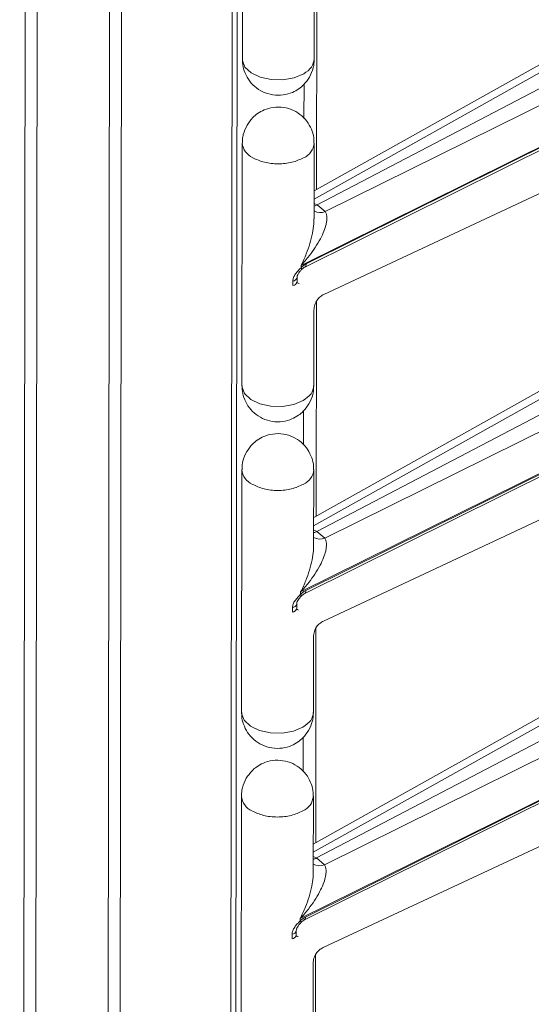
# Model space of a CAD drawing. Units: millimetres. Extents: x -27699 to 9305, y -5166 to 25728.
# Drawn here: x -22433 to -22376, y 23651 to 23760 of the extents above; entities that cross this region are included whole.
import ezdxf

# ---------------------------------------------------------------- set-up
doc = ezdxf.new("R2010")
doc.units = ezdxf.units.MM
doc.layers.add('M-OBJECT-DETAILS', color=7, linetype='Continuous', lineweight=18)

# ---------------------------------------------------------------- blocks, each defined once
blk = doc.blocks.new('AR8665 (isometric)')
at = {"layer": 'M-OBJECT-DETAILS', "linetype": 'Continuous', "lineweight": 9}
for p, q in [((-4.536719598205082, -69.43711222187949), (-4.536719598205082, -1.886176105518757)), ((-4.558394069500309, -1.916383427638721), (-4.558394069500309, -69.46731954399957)), ((-5.043786239943302, -69.7475304795388), (-5.043786239943302, -2.196594363178065)), ((-5.096113355938542, -2.209107248075611), (-5.096113355938542, -69.76004336443646)), ((-4.513416088100257, -49.10050910116729), (-4.513416088100257, -50.16265352080052)), ((-4.187828601048977, -49.79416215950823), (-4.187828601048977, -50.73318896111277)), ((-4.198455725121221, -50.16269351991002), (-4.198455725121221, -49.83087847615298)), ((-3.078862194271551, -50.11255565987835), (-4.198456139951531, -50.73913788911716)), ((-3.025069897457342, -50.1181264167883), (-4.198456139951531, -50.77481263856134)), ((-2.953505438511002, -50.15658658660277), (-4.184442340849273, -50.79945796153572)), ((-4.149297083388547, -50.82944214794031), (-2.898405596413113, -50.21035268395883)), ((-4.242982785923687, -50.42156027461147), (-4.242982785923687, -50.27190339306378)), ((-4.25511242554694, -51.06474839194527), (-2.824351325667521, -50.35663697957409)), ((-4.238985065778479, -51.07225273908955), (-2.830520267898464, -50.37362918288136)), ((-2.824351325667521, -50.35938086790725), (-4.232815293886688, -51.05800394516257)), ((-4.513416088100257, -50.52945314080591), (-4.513416088100257, -51.59159660237765)), ((-4.198455725121221, -50.8612277065007), (-4.198455725121221, -50.52945290132948)), ((-4.15475791020117, -51.19172926725446), (-2.849962537045485, -50.58194631755634)), ((-4.198456139951531, -50.79326758173397), (-4.18461532510787, -50.79955351326907)), ((-4.18461532510787, -50.79955351326907), (-4.184442340849273, -50.79945796153572)), ((-4.184442340849273, -50.79945796153572), (-4.149297083388547, -50.82944214794031)), ((-4.25511242554694, -51.07487318660503), (-4.25511242554694, -51.06474839194527)), ((-4.272471001813301, -51.13671736193066), (-4.272471001813301, -51.11683758437698)), ((-4.290974924693955, -51.13340121372039), (-4.290974924693955, -51.15328099127419)), ((-4.269977456540573, -51.14162368776738), (-4.274327367658543, -51.1381453129751)), ((-4.187828601048977, -51.22310524108536), (-4.187828601048977, -52.16213204268979)), ((-4.198455725121221, -51.59163660148704), (-4.198455725121221, -51.25982155772999)), ((-3.078862194271551, -51.54149874145537), (-4.198456139951531, -52.16808097069429)), ((-3.025069897457342, -51.54706949836543), (-4.198456139951531, -52.20375572013836)), ((-2.953505438511002, -51.585531584303), (-4.184442340849273, -52.22840295923595)), ((-4.149297083388547, -52.25838522951744), (-2.898405596413113, -51.63929576553585)), ((-4.242982785923687, -51.85050335618848), (-4.242982785923687, -51.70084647464091)), ((-4.25511242554694, -52.4936914735224), (-2.824351325667521, -51.78558197727432)), ((-4.238985065778479, -52.50119773678978), (-2.830520267898464, -51.80257226445838)), ((-2.824351325667521, -51.78832394948438), (-4.232815293886688, -52.4869489428628)), ((-4.513416088100257, -51.95839622238304), (-4.513416088100257, -53.02053968395478)), ((-4.198455725121221, -52.29017078807772), (-4.198455725121221, -51.9583959829065)), ((-4.15475791020117, -52.62067234883159), (-2.849962537045485, -52.01089131525657)), ((-4.198456139951531, -52.22221066331099), (-4.18461532510787, -52.22849659484609)), ((-4.18461532510787, -52.22849659484609), (-4.184442340849273, -52.22840295923595)), ((-4.184442340849273, -52.22840295923595), (-4.149297083388547, -52.25838522951744)), ((-4.25511242554694, -52.50381626818205), (-4.25511242554694, -52.4936914735224)), ((-4.272471001813301, -52.5656604435078), (-4.272471001813301, -52.54578066595411)), ((-4.290974924693955, -52.56234429529752), (-4.290974924693955, -52.5822240728512)), ((-4.269977456540573, -52.57056676934451), (-4.274327367658543, -52.56709031067533)), ((-4.187828601048977, -52.65204832266238), (-4.187828601048977, -53.59107512426692)), ((-4.198455725121221, -53.02057968306417), (-4.198455725121221, -52.68876463930712)), ((-3.078862194271551, -52.9704437391556), (-4.198456139951531, -53.59702405227142)), ((-3.025069897457342, -52.97601257994245), (-4.198456139951531, -53.63269880171549)), ((-2.953505438511002, -53.01447466588002), (-4.184442340849273, -53.65734604081308)), ((-4.149297083388547, -53.68733022721767), (-2.898405596413113, -53.06824076323608)), ((-4.242982785923687, -53.27944643776561), (-4.242982785923687, -53.12978955621804)), ((-4.25511242554694, -53.92263647122263), (-2.824351325667521, -53.21452505885134)), ((-4.238985065778479, -53.93014081836679), (-2.830520267898464, -53.2315172621586)), ((-2.824351325667521, -53.21726894718461), (-4.232815293886688, -53.91589202443981)), ((-4.513416088100257, -53.38733930396006), (-4.513416088100257, -54.44948468165501)), ((-4.198455725121221, -53.71911578577794), (-4.198455725121221, -53.38733906448363)), ((-4.15475791020117, -54.04961734653182), (-2.849962537045485, -53.43983439683359)), ((-4.198456139951531, -53.65115374488812), (-4.18461532510787, -53.65743967642322)), ((-4.18461532510787, -53.65743967642322), (-4.184442340849273, -53.65734604081308)), ((-4.184442340849273, -53.65734604081308), (-4.149297083388547, -53.68733022721767)), ((-4.25511242554694, -53.93275934975918), (-4.25511242554694, -53.92263647122263)), ((-4.290974924693955, -53.99128929299775), (-4.290974924693955, -54.01116715442834)), ((-4.269977456540573, -53.99951176704474), (-4.274327367658543, -53.99603339225234)), ((-4.272471001813301, -53.99460352508493), (-4.272471001813301, -53.97472566365434)), ((-4.187828601048977, -54.08099332036261), (-4.187828601048977, -55.02002012196715)), ((-4.198455725121221, -54.4495246807644), (-4.198455725121221, -54.11770963700735))]:
    blk.add_line(p, q, dxfattribs=at)
at = {"layer": 'M-OBJECT-DETAILS', "linetype": 'Continuous'}
for p, q in [((-5.465463371445367, -2.196594123701516), (-5.465463371445367, -69.74753024006236)), ((-5.413137914771369, -69.76004264600704), (-5.413137914771369, -2.209106529646192))]:
    blk.add_line(p, q, dxfattribs=at)
at = {"layer": 'M-OBJECT-DETAILS', "linetype": 'Continuous', "lineweight": 9, "flags": 128}
for points in [[(-4.513416088100257, -50.16265352080052), (-4.513145618707767, -50.16797564581179), (-4.501781341092283, -50.19694822726603), (-4.474843917064618, -50.22225897405735), (-4.435210609977275, -50.24120563372776), (-4.387113104296532, -50.25176486960436), (-4.335687414665927, -50.25280994490799), (-4.286422991192467, -50.24422854517559), (-4.244580297626499, -50.22693714684772)], [(-4.252641281113483, -51.0827661651856), (-4.252148877480295, -51.08203653179214), (-4.252270007944389, -51.08036243498498), (-4.253270993594469, -51.07794375196863), (-4.25511242554694, -51.07487318660503)], [(-4.513416088100257, -51.59159660237765), (-4.513145618707767, -51.59691872738892), (-4.501781341092283, -51.62589130884305), (-4.474843917064618, -51.65120205563437), (-4.435210609977275, -51.67014871530489), (-4.387113104296532, -51.68070795118149), (-4.335687414665927, -51.68175302648513), (-4.286422991192467, -51.67317162675272), (-4.244580297626499, -51.65588022842485)], [(-4.252641281113483, -52.51171116288583), (-4.252148877480295, -52.51097961336927), (-4.252270007944389, -52.50930551656199), (-4.253270993594469, -52.50688683354576), (-4.25511242554694, -52.50381626818205)], [(-4.513416088100257, -53.02053968395478), (-4.513145618707767, -53.02586180896606), (-4.501781341092283, -53.05483439042018), (-4.474843917064618, -53.0801451372115), (-4.435210609977275, -53.09909179688191), (-4.387113104296532, -53.10965103275851), (-4.335687414665927, -53.11069610806226), (-4.286422991192467, -53.10211470832974), (-4.244580297626499, -53.08482331000198)], [(-4.252641281113483, -53.94065424446296), (-4.252148877480295, -53.9399246110695), (-4.252270007944389, -53.93824859813913), (-4.253270993594469, -53.93582991512278), (-4.25511242554694, -53.93275934975918)]]:
    blk.add_lwpolyline(points, dxfattribs=at)
at = {"layer": 'M-OBJECT-DETAILS', "linetype": 'Continuous', "lineweight": 9}
for centre, radius, start, end in [((-4.434328200529535, -50.52138345755304), 0.07950820183205813, 185.8969118119891, 245.5068213577511), ((-4.2741019352477, -50.52386220881897), 0.07585499949448872, 292.9038051321541, 355.7479400312888), ((-4.170547219305035, -50.77477653295557), 0.05865064141289003, 241.5857385143102, 291.2425713057447), ((-4.246675672882247, -51.0604625202692), 0.01407674314091639, 303.115889803403, 10.05858821012059), ((-4.292610871488705, -51.11295381269736), 0.02051274068755351, 274.5743520246927, 349.0587947210174), ((-4.293104373642109, -51.13241793482928), 0.02097144909268253, 275.8278794156388, 349.5221564785617), ((-4.262248741149278, -51.12933947464376), 0.01451326750476653, 237.8236063768444, 264.0708189194809), ((-4.434328200529762, -51.95032653913017), 0.079508201831975, 185.8969118118258, 245.5068213577511), ((-4.2741019352477, -51.9528052903961), 0.07585499949444306, 292.9038051321541, 355.7479400314512), ((-4.170547219305263, -52.20371961453327), 0.05865064141226194, 241.5857385142375, 291.242571306122), ((-4.246691791976446, -52.48940053835179), 0.01409139878356413, 303.155279777449, 10.01919823601867), ((-4.292610871488705, -52.54189689427449), 0.02051274068753825, 274.5743520246927, 349.0587947210174), ((-4.293104373642109, -52.56136101640629), 0.02097144909272913, 275.8278794156654, 349.5221564784032), ((-4.262248741145868, -52.55828255621088), 0.01451326751512153, 237.8236063865708, 264.070818909841), ((-4.434328200529762, -53.3792696207073), 0.07950820183196398, 185.8969118118258, 245.5068213577511), ((-4.2741019352477, -53.38174837197312), 0.0758549994944513, 292.9038051321541, 355.7479400312888), ((-4.170553218439863, -53.63279234872618), 0.05853378056871197, 241.5305138659839, 291.2933468462619), ((-4.246690506367941, -53.91834417660129), 0.01409022965117182, 303.152141163749, 10.02233684982916), ((-4.292610871488705, -53.97084189197471), 0.02051274068750604, 274.5743520246927, 349.0587947210174), ((-4.293104373642109, -53.99030409798343), 0.02097144909271544, 275.8278794156654, 349.5221564785617), ((-4.263364346898015, -53.99044784930948), 0.01121997432507732, 233.8851991723878, 268.0407201161282)]:
    blk.add_arc(centre, radius, start, end, dxfattribs=at)
for points, knots in [([(-4.512525032494523, -50.16274548972876), (-4.512710456218656, -50.16794090588883), (-4.513332387631635, -50.18536689885048), (-4.505586663529584, -50.21566178326248), (-4.488229128103512, -50.25149380027949), (-4.460161990223469, -50.2832836415796), (-4.423387026358569, -50.30725821033661), (-4.380001075206792, -50.32052468147242), (-4.335325654965118, -50.32084552617312), (-4.296222619812625, -50.30998676050751), (-4.266579403137484, -50.29340234401263), (-4.240261625500125, -50.27180603823808), (-4.227332456216118, -50.25281601726249), (-4.219550678408268, -50.24138634838368)], [0, 0, 0, 0, 0.03785845318481986, 0.1269813848242019, 0.2242798059653728, 0.326568440586527, 0.4322387132438202, 0.5407987808788027, 0.6531797041313019, 0.7536344410587841, 0.8333531789363385, 0.899699005761404, 1, 1, 1, 1]), ([(-4.244580297626499, -50.22693714684772), (-4.231355403015414, -50.21754721008972), (-4.204905763469696, -50.19876744284693), (-4.200605729792869, -50.17469128974994), (-4.198455725121221, -50.16265328132408)], [0, 0, 0, 0, 0.5000028294638654, 1, 1, 1, 1]), ([(-4.219550678408268, -50.24138634838368), (-4.213197157507693, -50.22786348878469), (-4.204031778302578, -50.20835585859027), (-4.198850814607113, -50.18123415120363), (-4.199188277941403, -50.16871491484187), (-4.199348025217887, -50.16278860016394)], [0, 0, 0, 0, 0.5433642255623974, 0.7838392682820506, 0.9999999999999999, 0.9999999999999999, 0.9999999999999999, 0.9999999999999999]), ([(-4.199348025217887, -50.52954510973416), (-4.199159389357646, -50.52428805354691), (-4.198531884816703, -50.50680025125314), (-4.206283387178473, -50.47644396535247), (-4.223641974702105, -50.4406102149751), (-4.251709482388378, -50.40882083888084), (-4.288485393609108, -50.38484853700606), (-4.331870689579546, -50.37158154581186), (-4.376545866837205, -50.37126121916651), (-4.415649369728044, -50.38211870946657), (-4.44529206058337, -50.39870426189782), (-4.471610795465722, -50.42029980225004), (-4.484539599919344, -50.43929020771873), (-4.492321134812983, -50.45072007374631)], [0, 0, 0, 0, 0.03828984521189573, 0.1273726623931359, 0.2246316118889589, 0.3268735603995252, 0.4324937278657021, 0.5410049323382089, 0.6533352726514036, 0.7537433546367112, 0.8334279409975527, 0.8997443039606832, 1, 1, 1, 1]), ([(-4.492321134812983, -50.45072007374631), (-4.498676100815601, -50.46424275207835), (-4.507843592156178, -50.48375017925559), (-4.513029476655902, -50.51093889502749), (-4.512688036229747, -50.52352546475936), (-4.512525447324833, -50.5295190039966)], [0, 0, 0, 0, 0.5420346821647042, 0.7819236567042417, 1, 1, 1, 1]), ([(-4.244580297626499, -50.59373676685311), (-4.260845922949784, -50.60119395986499), (-4.293377247756325, -50.61610837988826), (-4.35593585349261, -50.62249242421456), (-4.418494365520473, -50.6161082829102), (-4.451025475268807, -50.60119396045707), (-4.467291100764442, -50.59373676685311)], [0, 0, 0, 0, 0.2500002577645524, 0.5000016553563488, 0.7499997422354475, 0.9999999999999999, 0.9999999999999999, 0.9999999999999999, 0.9999999999999999]), ([(-4.198456139951531, -50.80527836328508), (-4.197833419290419, -50.80516497049553), (-4.193396854254161, -50.80435710507948), (-4.188674685543219, -50.8017740275119), (-4.18461532510787, -50.79955351326907)], [0, 0, 0, 0, 0.1403609900604665, 1, 1, 1, 1]), ([(-4.149297083388547, -50.82944214794031), (-4.14743642927715, -50.83312969324413), (-4.143543530897205, -50.84084485053847), (-4.141909066945118, -50.85477643346258), (-4.142588523862287, -50.8698971058277), (-4.146140359789797, -50.88964795574009), (-4.15469745354244, -50.91607447128308), (-4.170476461940325, -50.95000853814327), (-4.192392983061154, -50.98646713892356), (-4.220561036611571, -51.02577173641509), (-4.242946753082606, -51.05102456666521), (-4.25511242554694, -51.06474839194527)], [0, 0, 0, 0, 0.05982618752039887, 0.1251695664740972, 0.1847557346522951, 0.2504625153026727, 0.3651907288382764, 0.5003535655377518, 0.6579210910629117, 0.8140948506859292, 1, 1, 1, 1]), ([(-4.25511242554694, -51.06474839194527), (-4.247117587795856, -51.04800628260659), (-4.232408201052294, -51.01720313577209), (-4.215898484218314, -50.96954334828263), (-4.204946226436505, -50.92573362846611), (-4.199008672086848, -50.88907931831238), (-4.198970867244725, -50.86859536897168), (-4.198957255022151, -50.8612198037772)], [0, 0, 0, 0, 0.2616775037634079, 0.4814501212869782, 0.7031292568673815, 0.8931070623204358, 1, 1, 1, 1]), ([(-4.290974924693955, -51.13340121372039), (-4.290318335392385, -51.12818221140799), (-4.289003633858329, -51.11773210152808), (-4.279861134030398, -51.1020487774324), (-4.268187712263853, -51.08756804349878), (-4.259468882878764, -51.07910289135953), (-4.25511242554694, -51.07487318660503)], [0, 0, 0, 0, 0.2499407818737547, 0.5004612908140582, 0.7504000851334154, 1, 1, 1, 1]), ([(-4.272471001813301, -51.11675807818983), (-4.272246303414477, -51.11468131146444), (-4.271770819313133, -51.11028666706159), (-4.267818733708054, -51.10201256153982), (-4.261302176397521, -51.09237282953552), (-4.255502279097527, -51.08597389199554), (-4.252442577372676, -51.08259817011378)], [0, 0, 0, 0, 0.2084757228231378, 0.4411553099633226, 0.7051847690505749, 1, 1, 1, 1]), ([(-4.232815293886688, -51.05800394516257), (-4.236705317771339, -51.06018398987442), (-4.244486387467532, -51.06454465200602), (-4.251570102740516, -51.07143004030775), (-4.25511242554694, -51.07487318660503)], [0, 0, 0, 0, 0.4999343324849702, 1, 1, 1, 1]), ([(-4.252618880274213, -51.08275226371745), (-4.250344606407225, -51.08052501165321), (-4.24584040533, -51.07611393729132), (-4.241045367755078, -51.07342172645679), (-4.238671454028918, -51.07208887428328)], [0, 0, 0, 0, 0.5049228105237187, 1, 1, 1, 1]), ([(-4.198492230192414, -51.26056244464905), (-4.197826908994557, -51.25281107523881), (-4.196539156703466, -51.23780803046998), (-4.186148366766702, -51.21737544273503), (-4.172196665868114, -51.20156819376052), (-4.16054579594811, -51.19497706757932), (-4.155036676200552, -51.19186045022343)], [0, 0, 0, 0, 0.281509568606554, 0.5448715494119976, 0.7847922814317243, 1, 1, 1, 1]), ([(-4.512525032494523, -51.59168857130589), (-4.512710461752704, -51.59688398977642), (-4.513332411726878, -51.61430999048753), (-4.505586246273879, -51.64460531503425), (-4.488229688353613, -51.68043836155823), (-4.460162477248105, -51.71222883848873), (-4.423386395508032, -51.73620091987277), (-4.380001146616905, -51.74946791107425), (-4.335325680316373, -51.74978852127185), (-4.296222486677834, -51.73893001140561), (-4.266580132101808, -51.72234518692505), (-4.240260866072276, -51.70075131736439), (-4.227332258197293, -51.68176124896752), (-4.219550678408268, -51.67033134608391)], [0, 0, 0, 0, 0.0378585047770832, 0.1269815578702852, 0.2242842883538257, 0.32657306237059, 0.4322409351506988, 0.5408011507277952, 0.6531822271293456, 0.753637100953262, 0.8333559474689083, 0.8996988690744855, 1, 1, 1, 1]), ([(-4.244580297626499, -51.65588022842485), (-4.231355403015414, -51.64649029166685), (-4.204905763469696, -51.62771052442406), (-4.200605729792869, -51.60363437132708), (-4.198455725121221, -51.59159636290121)], [0, 0, 0, 0, 0.5000028294638654, 1, 1, 1, 1]), ([(-4.219550678408268, -51.67033134608391), (-4.213197204907829, -51.65680782959032), (-4.204032006157604, -51.63729949033939), (-4.198850887750496, -51.61017787272442), (-4.1991883076048, -51.59765927385854), (-4.199348025217887, -51.59173359786416)], [0, 0, 0, 0, 0.5433867950289618, 0.7838622407828377, 1, 1, 1, 1]), ([(-4.199348025217887, -51.95848819131129), (-4.199159395478318, -51.95323113831762), (-4.198531911298232, -51.93574334664743), (-4.206282947163345, -51.90538745669414), (-4.223642629441429, -51.86955494254676), (-4.251709359016786, -51.83776563841207), (-4.288485768671762, -51.813794078304), (-4.331870292769963, -51.8005239717304), (-4.376545917024714, -51.80020445977323), (-4.415649359783856, -51.81106175953391), (-4.445292062497174, -51.82764734953912), (-4.471610794751086, -51.84924288156208), (-4.484539599650816, -51.8682332884448), (-4.492321134812983, -51.87966315532344)], [0, 0, 0, 0, 0.03828995290072997, 0.1273730206242401, 0.2246280687904112, 0.3268703048528384, 0.4324907693719975, 0.541003641430829, 0.6533342976691293, 0.7537426620486133, 0.8334274725195332, 0.899744021995087, 0.9999999999999999, 0.9999999999999999, 0.9999999999999999, 0.9999999999999999]), ([(-4.492321134812983, -51.87966315532344), (-4.498676100815601, -51.89318583365548), (-4.507843592156178, -51.91269326083261), (-4.513029476655902, -51.93988197660462), (-4.512688036229747, -51.95246854633649), (-4.512525447324833, -51.95846208557373)], [0, 0, 0, 0, 0.5420346821647042, 0.7819236567042417, 1, 1, 1, 1]), ([(-4.244580297626499, -52.02267984843024), (-4.260845922949784, -52.030137041442), (-4.293377247756325, -52.04505146146539), (-4.35593585349261, -52.05143550579169), (-4.418494365520473, -52.04505136448734), (-4.451025475268807, -52.0301370420342), (-4.467291100764442, -52.02267984843024)], [0, 0, 0, 0, 0.2500002577645524, 0.5000016553563488, 0.7499997422354475, 0.9999999999999999, 0.9999999999999999, 0.9999999999999999, 0.9999999999999999]), ([(-4.198456139951531, -52.23422144486221), (-4.197833419290419, -52.23410805207254), (-4.193396854254161, -52.23330018665661), (-4.188674685543219, -52.23071710908891), (-4.18461532510787, -52.22849659484609)], [0, 0, 0, 0, 0.1403609900604665, 1, 1, 1, 1]), ([(-4.149297083388547, -52.25838522951744), (-4.147436429891513, -52.26207357040164), (-4.143543559839372, -52.26979033861926), (-4.141909072022372, -52.28372119469952), (-4.142588476682477, -52.29884229936908), (-4.146140469424836, -52.31859045020167), (-4.154697702108706, -52.3450177543217), (-4.170475768869892, -52.37895374405457), (-4.1923938696807, -52.41540989423743), (-4.220560091884636, -52.45471697176731), (-4.242946579637419, -52.47996858616591), (-4.25511242554694, -52.4936914735224)], [0, 0, 0, 0, 0.0598271119370818, 0.1251706310324631, 0.1847569270048772, 0.2504611820788687, 0.3651896416716124, 0.5003561603262721, 0.657920419750276, 0.8140982405062147, 0.9999999999999999, 0.9999999999999999, 0.9999999999999999, 0.9999999999999999]), ([(-4.25511242554694, -52.4936914735224), (-4.247117587795856, -52.47694936418372), (-4.232408201052294, -52.44614621734922), (-4.215898484218314, -52.39848642985976), (-4.204946226436505, -52.35467671004324), (-4.199008672086848, -52.31802239988951), (-4.198970867244725, -52.29753845054881), (-4.198957255022151, -52.29016288535433)], [0, 0, 0, 0, 0.2616775037634079, 0.4814501212869782, 0.7031292568673815, 0.8931070623204358, 1, 1, 1, 1]), ([(-4.290974924693955, -52.56234429529752), (-4.290318335392385, -52.55712529298501), (-4.289003633858329, -52.54667518310509), (-4.279861134030398, -52.53099185900953), (-4.268187712263853, -52.51651112507591), (-4.259468882878764, -52.50804597293654), (-4.25511242554694, -52.50381626818205)], [0, 0, 0, 0, 0.2499407818737547, 0.5004612908140582, 0.7504000851334154, 1, 1, 1, 1]), ([(-4.232815293886688, -52.4869489428628), (-4.236705268400101, -52.48912909543105), (-4.244486018730186, -52.4934898496615), (-4.251570046757479, -52.50037389235661), (-4.25511242554694, -52.50381626818205)], [0, 0, 0, 0, 0.4999485073069486, 0.9999999999999999, 0.9999999999999999, 0.9999999999999999, 0.9999999999999999]), ([(-4.252618880274213, -52.51169534529447), (-4.250344614794358, -52.50946793294224), (-4.245840460621821, -52.50505657079964), (-4.241045375172462, -52.50236593517104), (-4.238671454028918, -52.50103387198351)], [0, 0, 0, 0, 0.5049262065212623, 1, 1, 1, 1]), ([(-4.272471001813301, -52.54570115976685), (-4.272246303414477, -52.54362439304157), (-4.271770819313133, -52.53922974863872), (-4.267818733708054, -52.53095564311695), (-4.261302176397521, -52.52131591111254), (-4.255502279097527, -52.51491697357267), (-4.252442577372676, -52.5115412516908)], [0, 0, 0, 0, 0.2084757228231378, 0.4411553099633226, 0.7051847690505749, 1, 1, 1, 1]), ([(-4.198492230192414, -52.68950744234928), (-4.197827125313324, -52.68175541898768), (-4.196539899824757, -52.66675236853439), (-4.186147812729814, -52.64631984437563), (-4.17219604568163, -52.63051324043636), (-4.160545737774555, -52.62392085978854), (-4.155036676200552, -52.62080353180056)], [0, 0, 0, 0, 0.2815293459955732, 0.5448640677495521, 0.7847806345315504, 1, 1, 1, 1]), ([(-4.512525032494523, -53.02063356900612), (-4.512710455817341, -53.02582898459843), (-4.513332385884496, -53.04325497565583), (-4.505586683325191, -53.07354989054738), (-4.488229046815604, -53.10938176454681), (-4.460162547844448, -53.14117191395121), (-4.423386385043159, -53.16514415269944), (-4.380001108876968, -53.17841036889752), (-4.335325813432746, -53.17873392510899), (-4.29622180692445, -53.16787547510921), (-4.266580613529868, -53.15128806100699), (-4.240260776575724, -53.12969455056168), (-4.227332224570091, -53.11070438751392), (-4.219550678408268, -53.09927442766104)], [0, 0, 0, 0, 0.03785857590182918, 0.1269817964304476, 0.2242805329614522, 0.3265694991480634, 0.4322375704463295, 0.5407979899754259, 0.6531793118706103, 0.7536343744190266, 0.8333556343948452, 0.8996986806388221, 0.9999999999999999, 0.9999999999999999, 0.9999999999999999, 0.9999999999999999]), ([(-4.244580297626499, -53.08482331000198), (-4.231355403015414, -53.07543337324387), (-4.204905763469696, -53.05665360600108), (-4.200605729792869, -53.03257745290421), (-4.198455725121221, -53.02053944447823)], [0, 0, 0, 0, 0.5000028294638654, 1, 1, 1, 1]), ([(-4.219550678408268, -53.09927442766104), (-4.213197204907829, -53.08575091116745), (-4.204032006157604, -53.06624257191652), (-4.198850887750496, -53.03912095430155), (-4.1991883076048, -53.02660235543556), (-4.199348025217887, -53.02067667944118)], [0, 0, 0, 0, 0.5433867950289618, 0.7838622407828377, 1, 1, 1, 1]), ([(-4.199348025217887, -53.38743318901152), (-4.199159365423611, -53.38217549536023), (-4.198531834667619, -53.36468706077437), (-4.206282917544058, -53.33433054943134), (-4.223642626338687, -53.29849797228712), (-4.251709406866439, -53.26670892813274), (-4.288485413512262, -53.24273644950983), (-4.331870693257542, -53.22947030948637), (-4.376545859018961, -53.22914675177003), (-4.415649370366964, -53.24000499730403), (-4.445292060460361, -53.25659040105609), (-4.471610795511879, -53.27818597436715), (-4.484539599936625, -53.29717637424062), (-4.492321134812983, -53.30860623690057)], [0, 0, 0, 0, 0.03829448452154659, 0.1273772554987451, 0.2246319796967642, 0.3268738751781224, 0.432493987862931, 0.5410051360545929, 0.6533354524538844, 0.7537434823611441, 0.8334280273924669, 0.8997443559596938, 0.9999999999999999, 0.9999999999999999, 0.9999999999999999, 0.9999999999999999]), ([(-4.492321134812983, -53.30860623690057), (-4.49867605360555, -53.32212957210731), (-4.507843364738619, -53.34163770831526), (-4.513029403635755, -53.36882633429593), (-4.512688006517237, -53.38141226657353), (-4.512525447324833, -53.38740516715086)], [0, 0, 0, 0, 0.5420571942261317, 0.7819465698235691, 1, 1, 1, 1]), ([(-4.244580297626499, -53.45162293000726), (-4.260845922949784, -53.45908012301913), (-4.293377247756325, -53.47399454304241), (-4.35593585349261, -53.48037858736882), (-4.418494365520473, -53.47399444606447), (-4.451025475268807, -53.45908012361122), (-4.467291100764442, -53.45162293000726)], [0, 0, 0, 0, 0.2500002577645524, 0.5000016553563488, 0.7499997422354475, 0.9999999999999999, 0.9999999999999999, 0.9999999999999999, 0.9999999999999999]), ([(-4.198456139951531, -53.66316452643935), (-4.197833419290419, -53.66305113364967), (-4.193396854254161, -53.66224326823374), (-4.188674685543219, -53.65966019066605), (-4.18461532510787, -53.65743967642322)], [0, 0, 0, 0, 0.1403609900604665, 1, 1, 1, 1]), ([(-4.149297083388547, -53.68733022721767), (-4.147436428427909, -53.69101778049344), (-4.143543528271266, -53.69873295446678), (-4.141909078157369, -53.71266440748479), (-4.142588474905097, -53.7277853439823), (-4.146140470589671, -53.74753355043924), (-4.154697699704229, -53.77396083141855), (-4.170475778669697, -53.80789681434021), (-4.192393827265732, -53.84435303554142), (-4.220560473759178, -53.88366011164624), (-4.242946640758646, -53.90891284700172), (-4.25511242554694, -53.92263647122263)], [0, 0, 0, 0, 0.05982613680429871, 0.1251694603648408, 0.1847555780304088, 0.2504596364900898, 0.3651877527678236, 0.5003538669483462, 0.6579176548749077, 0.8140950082822018, 0.9999999999999999, 0.9999999999999999, 0.9999999999999999, 0.9999999999999999]), ([(-4.25511242554694, -53.92263647122263), (-4.247117487131845, -53.905894393209), (-4.232407649038123, -53.87509074668253), (-4.21589923755505, -53.82743050983652), (-4.204945704844704, -53.78362084515823), (-4.199008821057532, -53.74696623721684), (-4.198970905993974, -53.72648276859684), (-4.198957255022151, -53.71910788305456)], [0, 0, 0, 0, 0.2616772087162541, 0.4814582893903188, 0.7031287673695483, 0.893114227767358, 1, 1, 1, 1]), ([(-4.232815293886688, -53.91589202443981), (-4.236705268400101, -53.91807217700807), (-4.244486018730186, -53.92243293123852), (-4.251570046757479, -53.92931697393374), (-4.25511242554694, -53.93275934975918)], [0, 0, 0, 0, 0.4999485073069486, 0.9999999999999999, 0.9999999999999999, 0.9999999999999999, 0.9999999999999999]), ([(-4.290974924693955, -53.99128929299775), (-4.29031856347865, -53.98606963603788), (-4.289004472465876, -53.97561943858545), (-4.279860477619877, -53.95993631426666), (-4.268187317319416, -53.94545610926809), (-4.259468842456727, -53.9369897769617), (-4.25511242554694, -53.93275934975918)], [0, 0, 0, 0, 0.2499670893093058, 0.5004553862381909, 0.7503893012401414, 0.9999999999999999, 0.9999999999999999, 0.9999999999999999, 0.9999999999999999]), ([(-4.272471001813301, -53.97464615746719), (-4.272246382366347, -53.97256873662502), (-4.271771124889483, -53.96817325884786), (-4.26781867259001, -53.95989881287551), (-4.261302700893793, -53.95025918865645), (-4.255502354745659, -53.94386126085237), (-4.252442577372676, -53.94048624939103)], [0, 0, 0, 0, 0.2085217817592669, 0.4411974883588444, 0.70522254406439, 1, 1, 1, 1]), ([(-4.252618880274213, -53.9406384268716), (-4.250344564745319, -53.93841195403979), (-4.245840130655324, -53.93400227561233), (-4.241045330904171, -53.9313099218939), (-4.238671454028918, -53.92997695356064)], [0, 0, 0, 0, 0.5049059400805312, 1, 1, 1, 1]), ([(-4.198492230192414, -54.11845052392641), (-4.197827125313324, -54.11069850056481), (-4.196539899824757, -54.09569545011152), (-4.186147812729814, -54.07526292595276), (-4.17219604568163, -54.05945632201349), (-4.160545737774555, -54.05286394136567), (-4.155036676200552, -54.04974661337758)], [0, 0, 0, 0, 0.2815293459955732, 0.5448640677495521, 0.7847806345315504, 1, 1, 1, 1])]:
    blk.add_open_spline(points, degree=3, knots=knots, dxfattribs=at)

msp = doc.modelspace()

# ---------------------------------------------------------------- block references
at = {"layer": 'M-OBJECT-DETAILS', "lineweight": 18, "extrusion": (0.06891582699023864, -0.0174524064372837, 0.9974698102197377), "xscale": 25.4, "yscale": 25.4, "zscale": 25.4, "rotation": 284.1764500774954}
msp.add_blockref('AR8665 (isometric)', (18791.38343791775, 27684.62348693599, -1973.129192721381), dxfattribs=at)

doc.saveas('drawing.dxf')
